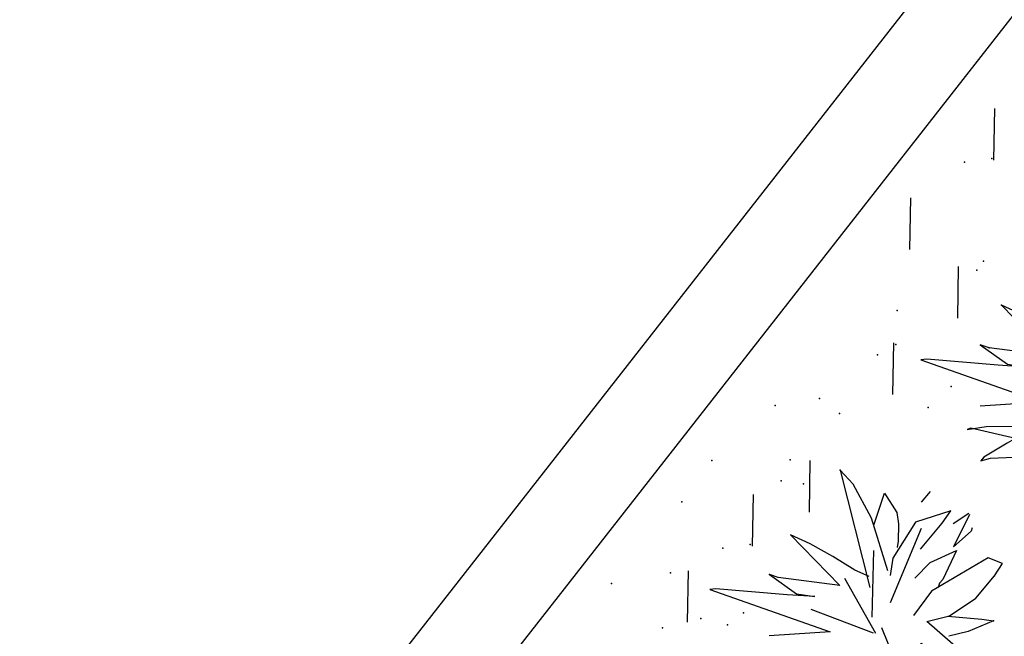
# Model space of a CAD drawing. Extents: x -124 to 22, y -24 to 21.
# Drawn here: x -40 to -39, y -8 to -7 of the extents above; entities that cross this region are included whole.
import ezdxf

# ---------------------------------------------------------------- set-up
doc = ezdxf.new("R2010")
doc.units = 0
doc.header["$LTSCALE"] = 0.3
doc.header["$MEASUREMENT"] = 0
doc.layers.get('0').update_dxf_attribs({"linetype": 'CONTINUOUS'})
doc.layers.add('PLAN', color=2, linetype='CONTINUOUS')

msp = doc.modelspace()

# ---------------------------------------------------------------- linework, layer by layer
at = {"color": 3}
for points in [[(-36.8189, -6.5573), (-38.401, -6.5573), (-40.0189, -8.6246), (-40.0189, -10.2573)], [(-36.8189, -6.6573), (-38.3523, -6.6573), (-39.9189, -8.659), (-39.9189, -10.2573)]]:
    msp.add_lwpolyline(points, dxfattribs=at)
at = {"layer": 'PLAN', "color": 2}
for p, q in [((-38.9155, -7.5133), (-38.9144, -7.4548)), ((-39.0108, -7.6145), (-39.0098, -7.556)), ((-38.9566, -7.6923), (-38.9556, -7.6339)), ((-39.0302, -7.7786), (-39.0291, -7.7202)), ((-39.1246, -7.912), (-39.1236, -7.8536)), ((-39.189, -7.9505), (-39.188, -7.892)), ((-38.9876, -7.8887), (-38.9979, -7.9005)), ((-38.9616, -7.9248), (-38.9439, -7.913)), ((-38.9434, -7.9147), (-38.9613, -7.9514)), ((-39.0327, -8.0142), (-38.9977, -7.93)), ((-38.9613, -7.9514), (-38.9414, -7.9334)), ((-38.9401, -7.9297), (-38.9414, -7.9334)), ((-39.0533, -8.0309), (-39.0515, -7.9555)), ((-39.2626, -8.0367), (-39.2615, -7.9783)), ((-39.2626, -8.0367), (-39.2615, -7.9783)), ((-39.0492, -8.0494), (-39.0843, -7.9872)), ((-39.0521, -8.049), (-39.1226, -8.0221)), ((-39.043, -8.0424), (-38.9967, -8.156))]:
    msp.add_line(p, q, dxfattribs=at)
for points in [[(-38.818, -7.7248), (-38.834, -7.7175), (-38.8592, -7.7022), (-38.8846, -7.6878), (-38.9069, -7.6776), (-38.851, -7.7349), (-38.921, -7.7259), (-38.931, -7.7224), (-38.9001, -7.7444), (-38.8796, -7.7476), (-38.9108, -7.7456), (-38.9916, -7.7387), (-38.9984, -7.7396), (-38.862, -7.7874), (-38.8793, -7.7885), (-38.9313, -7.7919)], [(-38.8911, -7.8285), (-38.9418, -7.8169), (-38.9458, -7.8182), (-38.9244, -7.8149), (-38.8834, -7.8146), (-38.8758, -7.8091), (-38.8747, -7.8019)], [(-38.8631, -7.813), (-38.8819, -7.8234), (-38.9006, -7.8338), (-38.9269, -7.8497), (-38.9304, -7.8539), (-38.9195, -7.8508), (-38.8754, -7.8491), (-38.8449, -7.8491), (-38.8339, -7.827)], [(-39.0359, -7.9785), (-39.0542, -7.9186), (-39.0749, -7.8801), (-39.0896, -7.8645), (-39.056, -7.9973)], [(-39.0517, -7.9266), (-39.0394, -7.8904), (-39.0256, -7.9125), (-39.0238, -7.9252), (-39.024, -7.9451), (-39.025, -7.9516), (-39.025, -7.9519)], [(-38.9987, -7.9538), (-38.9741, -7.9243), (-38.9644, -7.9106), (-39.0042, -7.9233), (-39.0299, -7.9642), (-39.0329, -7.9837)], [(-39.0569, -7.9848), (-39.0729, -7.9775), (-39.0981, -7.9622), (-39.1235, -7.9478), (-39.1458, -7.9377), (-39.0899, -7.9949), (-39.1599, -7.9859), (-39.1699, -7.9825), (-39.139, -8.0044), (-39.1185, -8.0076), (-39.1496, -8.0056), (-39.2305, -7.9988), (-39.2373, -7.9996), (-39.1009, -8.0474), (-39.1182, -8.0486), (-39.1702, -8.0519)], [(-39.005, -7.9866), (-38.9877, -7.9689), (-38.958, -7.9554), (-38.9736, -7.9882), (-38.9771, -7.9924), (-38.9788, -7.9972)], [(-39.0166, -8.1548), (-39.0049, -8.1718), (-38.9896, -8.1837), (-38.9803, -8.2033), (-38.9741, -8.188), (-38.9808, -8.1451), (-38.9981, -8.0605), (-38.9886, -8.0668), (-38.9262, -8.1003), (-38.9004, -8.1149), (-38.9915, -8.0359), (-38.9915, -8.0359), (-38.9657, -8.0294), (-38.9359, -8.0093), (-38.9148, -7.984), (-38.906, -7.9701), (-38.9222, -7.9638), (-38.9861, -8.0015), (-39.0065, -8.0288)], [(-38.9677, -8.0299), (-38.9291, -8.0332), (-38.9161, -8.0352), (-38.9161, -8.0352), (-38.9446, -8.047), (-38.9667, -8.0523)]]:
    msp.add_lwpolyline(points, dxfattribs=at)
for p in [(-38.9488, -7.5155), (-38.918, -7.5113), (-38.9349, -7.6378), (-38.9273, -7.6278), (-38.9069, -7.6776), (-39.0251, -7.6837), (-39.0266, -7.7221), (-38.921, -7.7259), (-39.0474, -7.7339), (-38.9641, -7.7696), (-39.113, -7.7831), (-39.1634, -7.7913), (-38.99, -7.7933), (-39.0905, -7.8003), (-39.235, -7.8533), (-39.1462, -7.8527), (-39.0896, -7.8645), (-39.1565, -7.8765), (-39.1313, -7.8798), (-39.2689, -7.9003), (-39.1915, -7.9486), (-39.2224, -7.9528), (-39.2818, -7.9808), (-39.1699, -7.9825), (-39.3486, -7.9928), (-38.9148, -7.984), (-39.199, -8.0258), (-39.2475, -8.0324), (-39.2173, -8.0395), (-38.9161, -8.0352), (-39.2909, -8.0428)]:
    msp.add_point(p, dxfattribs=at)

doc.saveas('drawing.dxf')
